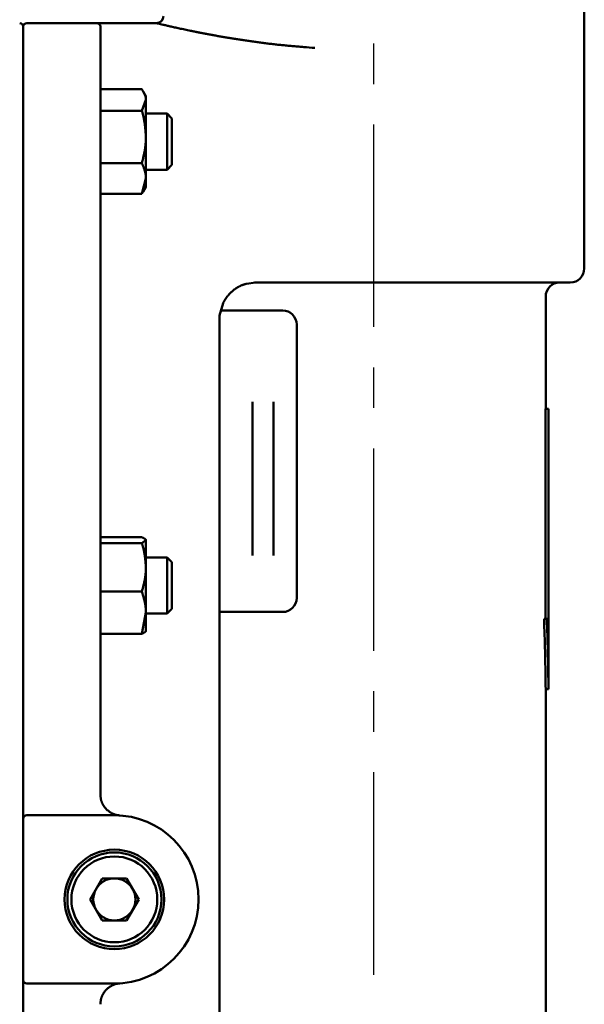
# Model space of a CAD drawing. Units: millimetres. Extents: x 0 to 420, y 0 to 297.
# Drawn here: x 146 to 162, y 107 to 136 of the extents above; entities that cross this region are included whole.
import ezdxf

# ---------------------------------------------------------------- set-up
doc = ezdxf.new("R2010")
doc.units = ezdxf.units.MM
doc.header["$LTSCALE"] = 0.18189
doc.linetypes.add('CENTER', pattern=[50.8, 31.75, -6.35, 6.35, -6.35])
doc.layers.add('NoLayerName_001', color=7, linetype='Continuous')

msp = doc.modelspace()

# ---------------------------------------------------------------- linework, layer by layer
at = {"layer": 'NoLayerName_001', "color": 7, "linetype": 'CENTER', "lineweight": 25}
msp.add_line((156.089, 71.374), (156.089, 161.624), dxfattribs=at)
at = {"layer": 'NoLayerName_001', "color": 7, "linetype": 'Continuous', "lineweight": 50}
for p, q in [((162.089, 128.482), (162.089, 136.382)), ((148.189, 135.482), (146.189, 135.482)), ((148.189, 135.482), (149.889, 135.482)), ((146.089, 135.382), (146.089, 112.782)), ((148.289, 135.382), (148.289, 113.475)), ((148.289, 133.594), (149.473, 133.594)), ((149.589, 133.401), (149.514, 133.531)), ((149.473, 132.983), (149.589, 133.289)), ((149.589, 133.401), (149.589, 133.289)), ((149.589, 133.289), (149.589, 132.237)), ((148.289, 132.983), (149.473, 132.983)), ((150.191, 132.901), (149.589, 132.901)), ((150.329, 132.763), (150.191, 132.901)), ((150.191, 131.301), (150.191, 132.901)), ((150.329, 131.439), (150.329, 132.763)), ((149.589, 132.237), (149.589, 131.049)), ((148.289, 131.49), (149.473, 131.49)), ((149.589, 131.301), (150.191, 131.301)), ((150.191, 131.301), (150.329, 131.439)), ((149.473, 130.608), (149.589, 131.049)), ((149.589, 131.049), (149.589, 130.801)), ((149.502, 130.677), (149.473, 130.608)), ((149.514, 130.67), (149.589, 130.801)), ((148.289, 130.608), (149.473, 130.608)), ((152.712, 128.082), (152.454, 128.048)), ((156.089, 128.082), (152.688, 128.082)), ((161.689, 128.082), (156.089, 128.082)), ((160.989, 124.482), (160.989, 127.682)), ((151.689, 127.138), (151.791, 127.491)), ((152.083, 127.282), (151.731, 127.282)), ((152.04, 127.282), (153.489, 127.282)), ((152.127, 127.282), (152.04, 127.282)), ((151.689, 126.351), (151.689, 127.138)), ((153.889, 126.882), (153.889, 125.882)), ((151.689, 126.351), (151.689, 94.552)), ((153.889, 125.882), (153.889, 120.082)), ((152.629, 123.266), (152.629, 124.673)), ((153.229, 123.266), (153.229, 124.673)), ((160.985, 124.482), (160.985, 118.482)), ((160.985, 124.482), (161.065, 124.482)), ((161.065, 124.482), (161.065, 118.482)), ((161.069, 124.482), (161.065, 124.482)), ((161.069, 116.482), (161.069, 124.482)), ((152.629, 120.291), (152.629, 123.266)), ((153.229, 120.291), (153.229, 123.266)), ((148.289, 120.814), (149.473, 120.814)), ((148.289, 120.643), (149.473, 120.643)), ((149.473, 120.643), (149.589, 120.729)), ((149.589, 120.729), (149.589, 119.955)), ((150.191, 120.237), (149.589, 120.237)), ((150.329, 120.099), (150.191, 120.237)), ((150.191, 118.637), (150.191, 120.237)), ((149.589, 119.955), (149.589, 118.663)), ((150.329, 118.775), (150.329, 120.099)), ((153.889, 120.082), (153.889, 119.082)), ((148.289, 119.267), (149.473, 119.267)), ((149.473, 118.06), (149.589, 118.663)), ((149.589, 118.663), (149.589, 118.137)), ((149.589, 118.637), (150.191, 118.637)), ((150.191, 118.637), (150.329, 118.775)), ((152.358, 118.682), (151.689, 118.682)), ((152.358, 118.682), (153.489, 118.682)), ((160.941, 118.482), (161.021, 118.482)), ((161.065, 118.482), (161.021, 118.482)), ((148.289, 118.06), (149.473, 118.06)), ((160.989, 106.449), (160.989, 116.483)), ((160.989, 116.482), (161.069, 116.482)), ((146.089, 108.182), (146.089, 112.782)), ((146.189, 112.882), (148.689, 112.882)), ((148.343, 111.082), (147.997, 110.482)), ((149.036, 111.082), (148.343, 111.082)), ((149.382, 110.482), (149.036, 111.082)), ((147.997, 110.482), (148.343, 109.882)), ((149.036, 109.882), (149.382, 110.482)), ((148.343, 109.882), (149.036, 109.882)), ((146.089, 108.182), (146.089, 85.708)), ((146.189, 108.082), (148.689, 108.082))]:
    msp.add_line(p, q, dxfattribs=at)
for radius in [1.419, 1.341, 1.225]:
    msp.add_circle((148.689, 110.482), radius, dxfattribs=at)
for centre, radius, start, end in [((149.889, 135.682), 0.2, 270, 0), ((145.989, 135.382), 0.1, 0, 90), ((146.189, 135.382), 0.1, 90, 180), ((148.189, 135.382), 0.1, 0, 90), ((161.689, 128.482), 0.4, 270, 0), ((161.389, 127.682), 0.4, 90, 180), ((153.489, 126.882), 0.4, 0, 90), ((153.489, 119.082), 0.4, 270, 0), ((146.189, 112.782), 0.1, 90, 180), ((148.689, 110.482), 2.4, 270, 90), ((148.689, 110.482), 0.6, 90, 150), ((148.689, 110.482), 0.6, 30, 90), ((148.689, 110.482), 0.6, 150, 210), ((148.689, 110.482), 0.6, 330, 30), ((148.689, 110.482), 0.6, 210, 270), ((148.689, 110.482), 0.6, 270, 330), ((146.189, 108.182), 0.1, 180, 270)]:
    msp.add_arc(centre, radius, start, end, dxfattribs=at)
for major_axis, start_param, end_param in [((0, 18.287), 4.751825, 4.853544), ((0, 18.586), 4.751191, 4.851261)]:
    msp.add_ellipse((156.089, 115.909), major_axis=major_axis, ratio=0.267949, start_param=start_param, end_param=end_param, dxfattribs=at)
for points, knots in [([(150.002, 135.455), (149.982, 135.46), (149.945, 135.468), (149.908, 135.477), (149.891, 135.482), (149.89, 135.482), (149.889, 135.482)], [0, 0, 0, 0, 0.060626, 0.1123655, 0.1146215, 0.1154203, 0.1154203, 0.1154203, 0.1154203]), ([(154.401, 134.775), (154.299, 134.783), (154.147, 134.795), (153.945, 134.812), (153.795, 134.825), (153.645, 134.838), (153.498, 134.852), (153.352, 134.867), (153.209, 134.883), (153.068, 134.9), (152.928, 134.917), (152.791, 134.935), (152.657, 134.954), (152.524, 134.972), (152.394, 134.991), (152.267, 135.01), (152.141, 135.03), (152.019, 135.049), (151.899, 135.069), (151.782, 135.089), (151.667, 135.109), (151.556, 135.129), (151.448, 135.148), (151.342, 135.168), (151.24, 135.187), (151.141, 135.207), (151.045, 135.226), (150.953, 135.244), (150.864, 135.263), (150.778, 135.28), (150.696, 135.298), (150.618, 135.315), (150.543, 135.331), (150.472, 135.346), (150.405, 135.361), (150.342, 135.376), (150.283, 135.389), (150.227, 135.402), (150.16, 135.418), (150.085, 135.435), (150.028, 135.449), (150.002, 135.455)], [0, 0, 0, 0, 0.30569, 0.457743, 0.60885, 0.758695, 0.906968, 1.05337, 1.197751, 1.340073, 1.480305, 1.618412, 1.754357, 1.888103, 2.019602, 2.148768, 2.275503, 2.399709, 2.521288, 2.640141, 2.756172, 2.869301, 2.979463, 3.086595, 3.190631, 3.291506, 3.389155, 3.483506, 3.574466, 3.661935, 3.745814, 3.826002, 3.902399, 3.974909, 4.043517, 4.108281, 4.169261, 4.226518, 4.280112, 4.376489, 4.456873, 4.456873, 4.456873, 4.456873]), ([(149.589, 133.289), (149.589, 133.294), (149.589, 133.304), (149.588, 133.319), (149.586, 133.335), (149.584, 133.35), (149.581, 133.366), (149.577, 133.381), (149.572, 133.396), (149.567, 133.412), (149.561, 133.427), (149.554, 133.442), (149.548, 133.457), (149.54, 133.472), (149.533, 133.488), (149.525, 133.503), (149.517, 133.518), (149.508, 133.533), (149.5, 133.548), (149.491, 133.563), (149.482, 133.579), (149.476, 133.589), (149.473, 133.594)], [0, 0, 0, 0, 0.0154596, 0.0309228, 0.0464293, 0.0620181, 0.0777201, 0.0935595, 0.1095534, 0.125713, 0.1420438, 0.1585467, 0.175218, 0.1920505, 0.2090336, 0.226154, 0.2433962, 0.2607426, 0.2781742, 0.2956706, 0.3132108, 0.330773, 0.330773, 0.330773, 0.330773]), ([(149.473, 132.983), (149.477, 132.971), (149.483, 132.947), (149.494, 132.91), (149.503, 132.874), (149.513, 132.837), (149.521, 132.8), (149.529, 132.763), (149.537, 132.726), (149.543, 132.689), (149.549, 132.652), (149.555, 132.614), (149.56, 132.577), (149.564, 132.539), (149.568, 132.502), (149.572, 132.464), (149.575, 132.426), (149.578, 132.388), (149.581, 132.351), (149.585, 132.3), (149.588, 132.262), (149.589, 132.237)], [0, 0, 0, 0, 0.0378951, 0.0757775, 0.1136364, 0.1514642, 0.189259, 0.2270264, 0.2647805, 0.3025346, 0.3402996, 0.3780835, 0.4158921, 0.4537291, 0.491596, 0.529493, 0.5674183, 0.6053693, 0.6433421, 0.681332, 0.7573411, 0.7573411, 0.7573411, 0.7573411]), ([(149.589, 132.237), (149.589, 132.224), (149.588, 132.199), (149.587, 132.161), (149.586, 132.123), (149.584, 132.085), (149.581, 132.048), (149.578, 132.01), (149.574, 131.973), (149.569, 131.935), (149.564, 131.898), (149.557, 131.861), (149.551, 131.823), (149.543, 131.786), (149.536, 131.749), (149.527, 131.712), (149.519, 131.675), (149.51, 131.638), (149.501, 131.601), (149.489, 131.552), (149.479, 131.515), (149.473, 131.49)], [0, 0, 0, 0, 0.0379083, 0.0758024, 0.1136701, 0.1515029, 0.1892985, 0.2270625, 0.2648105, 0.3025593, 0.3403219, 0.3781085, 0.415926, 0.453779, 0.4916694, 0.5295971, 0.5675603, 0.6055554, 0.6435776, 0.6816209, 0.7577443, 0.7577443, 0.7577443, 0.7577443]), ([(149.589, 131.049), (149.589, 131.057), (149.589, 131.072), (149.588, 131.094), (149.586, 131.116), (149.584, 131.138), (149.581, 131.161), (149.577, 131.183), (149.572, 131.205), (149.567, 131.227), (149.561, 131.249), (149.554, 131.271), (149.548, 131.293), (149.54, 131.315), (149.533, 131.337), (149.525, 131.359), (149.517, 131.381), (149.508, 131.403), (149.5, 131.425), (149.491, 131.447), (149.482, 131.469), (149.476, 131.483), (149.473, 131.49)], [0, 0, 0, 0, 0.0223465, 0.0446794, 0.0670198, 0.0893958, 0.1118309, 0.1343436, 0.156948, 0.1796538, 0.2024671, 0.2253905, 0.2484233, 0.2715622, 0.2948014, 0.3181327, 0.3415464, 0.365031, 0.3885739, 0.4121613, 0.4357789, 0.4594116, 0.4594116, 0.4594116, 0.4594116]), ([(152.454, 128.048), (152.444, 128.045), (152.424, 128.038), (152.394, 128.028), (152.365, 128.018), (152.336, 128.007), (152.308, 127.996), (152.28, 127.984), (152.253, 127.971), (152.227, 127.957), (152.201, 127.942), (152.177, 127.927), (152.153, 127.912), (152.13, 127.896), (152.108, 127.88), (152.086, 127.863), (152.066, 127.846), (152.046, 127.829), (152.026, 127.812), (152.008, 127.795), (151.99, 127.777), (151.973, 127.76), (151.957, 127.742), (151.941, 127.724), (151.926, 127.706), (151.912, 127.688), (151.898, 127.67), (151.885, 127.652), (151.873, 127.634), (151.861, 127.616), (151.849, 127.598), (151.838, 127.58), (151.828, 127.563), (151.818, 127.545), (151.809, 127.527), (151.8, 127.509), (151.794, 127.497), (151.791, 127.491)], [0, 0, 0, 0, 0.0313989, 0.0627182, 0.0938814, 0.1248184, 0.155469, 0.1857867, 0.215743, 0.2453277, 0.2745177, 0.303292, 0.331652, 0.3595985, 0.3871301, 0.4142436, 0.4409338, 0.4671937, 0.4930145, 0.5183868, 0.5433148, 0.567815, 0.5919035, 0.6155954, 0.6389051, 0.6618459, 0.6844303, 0.7066699, 0.7285752, 0.7501557, 0.7714201, 0.7923761, 0.8130302, 0.8333964, 0.8535377, 0.873532, 0.8934536, 0.8934536, 0.8934536, 0.8934536]), ([(149.589, 120.729), (149.589, 120.73), (149.589, 120.733), (149.588, 120.737), (149.586, 120.742), (149.584, 120.746), (149.58, 120.75), (149.576, 120.754), (149.572, 120.759), (149.566, 120.763), (149.561, 120.767), (149.554, 120.771), (149.548, 120.776), (149.54, 120.78), (149.533, 120.784), (149.525, 120.788), (149.517, 120.793), (149.508, 120.797), (149.5, 120.801), (149.491, 120.805), (149.482, 120.809), (149.476, 120.812), (149.473, 120.814)], [0, 0, 0, 0, 0.0043275, 0.0087367, 0.0133864, 0.0183838, 0.023794, 0.0296509, 0.0359656, 0.0427337, 0.0499401, 0.0575619, 0.065571, 0.0739353, 0.0826202, 0.0915887, 0.1008026, 0.1102223, 0.1198076, 0.1295176, 0.1393109, 0.1491459, 0.1491459, 0.1491459, 0.1491459]), ([(149.473, 120.643), (149.477, 120.632), (149.483, 120.61), (149.494, 120.576), (149.503, 120.542), (149.513, 120.508), (149.521, 120.475), (149.529, 120.441), (149.537, 120.406), (149.543, 120.372), (149.549, 120.338), (149.555, 120.303), (149.56, 120.269), (149.564, 120.234), (149.568, 120.199), (149.572, 120.164), (149.575, 120.13), (149.578, 120.095), (149.581, 120.06), (149.585, 120.013), (149.588, 119.978), (149.589, 119.955)], [0, 0, 0, 0, 0.0351691, 0.0703202, 0.1054374, 0.1405082, 0.1755261, 0.2104933, 0.2454248, 0.2803367, 0.3152421, 0.350151, 0.3850714, 0.4200087, 0.4549661, 0.4899452, 0.5249459, 0.5599666, 0.5950048, 0.6300568, 0.700185, 0.700185, 0.700185, 0.700185]), ([(149.589, 119.955), (149.589, 119.943), (149.588, 119.92), (149.587, 119.885), (149.586, 119.85), (149.584, 119.815), (149.581, 119.781), (149.578, 119.746), (149.574, 119.711), (149.569, 119.677), (149.564, 119.642), (149.557, 119.608), (149.551, 119.574), (149.543, 119.539), (149.536, 119.505), (149.527, 119.471), (149.519, 119.437), (149.51, 119.403), (149.501, 119.369), (149.489, 119.323), (149.479, 119.289), (149.473, 119.267)], [0, 0, 0, 0, 0.0349622, 0.0699121, 0.1048393, 0.1397378, 0.174608, 0.2094587, 0.2443075, 0.2791713, 0.3140633, 0.3489932, 0.3839675, 0.4189898, 0.4540612, 0.4891806, 0.5243446, 0.5595484, 0.5947858, 0.6300492, 0.7006209, 0.7006209, 0.7006209, 0.7006209]), ([(149.589, 118.663), (149.589, 118.674), (149.589, 118.694), (149.588, 118.724), (149.586, 118.755), (149.584, 118.785), (149.581, 118.816), (149.577, 118.846), (149.572, 118.876), (149.567, 118.906), (149.561, 118.937), (149.554, 118.967), (149.548, 118.997), (149.54, 119.027), (149.533, 119.057), (149.525, 119.087), (149.517, 119.117), (149.508, 119.147), (149.5, 119.177), (149.488, 119.217), (149.479, 119.247), (149.473, 119.267)], [0, 0, 0, 0, 0.0305497, 0.0610699, 0.0915682, 0.1220668, 0.1525844, 0.1831363, 0.2137346, 0.2443883, 0.2751037, 0.3058844, 0.3367318, 0.3676451, 0.3986216, 0.4296569, 0.4607454, 0.4918799, 0.5230525, 0.5542544, 0.6167078, 0.6167078, 0.6167078, 0.6167078]), ([(149.589, 118.145), (149.589, 118.144), (149.589, 118.141), (149.588, 118.137), (149.586, 118.132), (149.584, 118.128), (149.58, 118.124), (149.576, 118.119), (149.572, 118.115), (149.566, 118.111), (149.561, 118.107), (149.554, 118.102), (149.548, 118.098), (149.54, 118.094), (149.533, 118.09), (149.525, 118.085), (149.517, 118.081), (149.508, 118.077), (149.5, 118.073), (149.491, 118.069), (149.482, 118.064), (149.476, 118.062), (149.473, 118.06)], [0, 0, 0, 0, 0.0043266, 0.008735, 0.013384, 0.0183809, 0.0237908, 0.0296473, 0.0359619, 0.0427299, 0.0499363, 0.0575581, 0.0655672, 0.0739316, 0.0826165, 0.0915852, 0.1007992, 0.1102191, 0.1198045, 0.1295146, 0.1393081, 0.1491433, 0.1491433, 0.1491433, 0.1491433]), ([(160.986, 116.63), (160.986, 116.62), (160.986, 116.603), (160.986, 116.585), (160.986, 116.575), (160.987, 116.568), (160.987, 116.56), (160.987, 116.552), (160.987, 116.541), (160.988, 116.529), (160.988, 116.517), (160.989, 116.505), (160.989, 116.494), (160.989, 116.487), (160.989, 116.485), (160.989, 116.484), (160.989, 116.483)], [0, 0, 0, 0, 0.0325165, 0.0481226, 0.0556484, 0.0629462, 0.0699933, 0.0767861, 0.0896014, 0.1013778, 0.1121004, 0.1259662, 0.1390588, 0.1441326, 0.1459045, 0.1470817, 0.1470817, 0.1470817, 0.1470817]), ([(161.066, 116.63), (161.066, 116.62), (161.066, 116.603), (161.066, 116.582), (161.067, 116.57), (161.067, 116.56), (161.067, 116.552), (161.067, 116.541), (161.068, 116.529), (161.068, 116.517), (161.069, 116.505), (161.069, 116.494), (161.069, 116.487), (161.069, 116.485), (161.069, 116.484), (161.069, 116.483)], [0, 0, 0, 0, 0.0325164, 0.0481223, 0.0629458, 0.0699929, 0.0767856, 0.0896007, 0.101377, 0.1120994, 0.125965, 0.1390574, 0.1441311, 0.1459029, 0.14708, 0.14708, 0.14708, 0.14708]), ([(148.289, 113.475), (148.29, 113.467), (148.292, 113.45), (148.295, 113.424), (148.298, 113.399), (148.301, 113.373), (148.305, 113.348), (148.31, 113.323), (148.317, 113.298), (148.324, 113.274), (148.333, 113.25), (148.343, 113.226), (148.354, 113.203), (148.366, 113.18), (148.379, 113.158), (148.394, 113.137), (148.409, 113.116), (148.425, 113.095), (148.442, 113.076), (148.459, 113.057), (148.478, 113.039), (148.497, 113.022), (148.517, 113.005), (148.537, 112.99), (148.559, 112.975), (148.58, 112.961), (148.603, 112.948), (148.626, 112.936), (148.649, 112.925), (148.673, 112.915), (148.698, 112.906), (148.722, 112.899), (148.747, 112.892), (148.773, 112.887), (148.798, 112.883), (148.824, 112.88), (148.841, 112.878), (148.849, 112.877)], [0, 0, 0, 0, 0.0257731, 0.0515193, 0.0772148, 0.1028435, 0.1283998, 0.1538926, 0.1793495, 0.2048198, 0.2303613, 0.2559894, 0.2817027, 0.3074923, 0.3333427, 0.3592327, 0.3851361, 0.4110228, 0.4368713, 0.4626882, 0.4884846, 0.5142718, 0.5400615, 0.5658661, 0.5916983, 0.6175718, 0.6434874, 0.6694253, 0.6953659, 0.7212921, 0.7471904, 0.7730515, 0.7988701, 0.824648, 0.850416, 0.8762037, 0.9020094, 0.9020094, 0.9020094, 0.9020094]), ([(148.849, 108.087), (148.841, 108.086), (148.824, 108.085), (148.798, 108.081), (148.773, 108.077), (148.747, 108.072), (148.722, 108.066), (148.698, 108.058), (148.673, 108.049), (148.649, 108.039), (148.626, 108.028), (148.603, 108.016), (148.58, 108.003), (148.559, 107.989), (148.537, 107.975), (148.517, 107.959), (148.497, 107.943), (148.478, 107.925), (148.459, 107.907), (148.442, 107.888), (148.425, 107.869), (148.409, 107.849), (148.394, 107.828), (148.379, 107.806), (148.366, 107.784), (148.354, 107.761), (148.343, 107.738), (148.333, 107.714), (148.324, 107.69), (148.317, 107.666), (148.31, 107.641), (148.305, 107.616), (148.301, 107.591), (148.298, 107.566), (148.295, 107.54), (148.292, 107.514), (148.29, 107.497), (148.289, 107.489)], [0, 0, 0, 0, 0.0258057, 0.0515934, 0.0773614, 0.1031392, 0.1289579, 0.1548189, 0.1807172, 0.2066434, 0.2325839, 0.2585218, 0.2844374, 0.3103109, 0.3361431, 0.3619476, 0.3877373, 0.4135245, 0.4393209, 0.4651378, 0.4909863, 0.5168729, 0.5427763, 0.5686663, 0.5945166, 0.6203062, 0.6460195, 0.6716476, 0.6971891, 0.7226594, 0.7481162, 0.773609, 0.7991653, 0.8247939, 0.8504895, 0.8762356, 0.9020087, 0.9020087, 0.9020087, 0.9020087])]:
    msp.add_open_spline(points, degree=3, knots=knots, dxfattribs=at)

doc.saveas('drawing.dxf')
